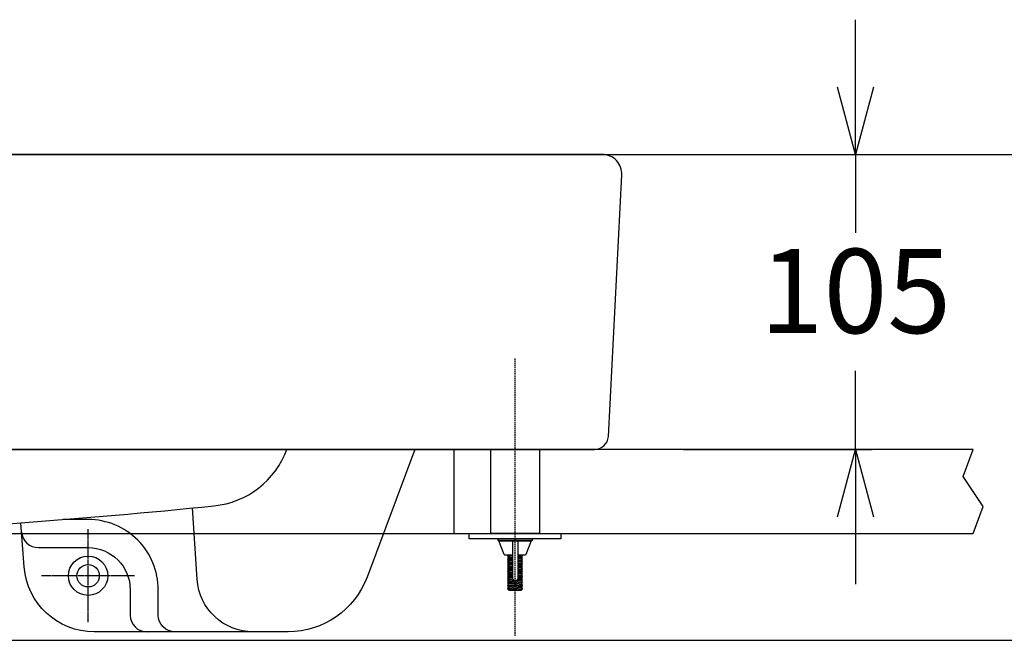
# Model space of a CAD drawing. Units: millimetres. Extents: x 700 to 2700, y 2760 to 5630.
# Drawn here: x 1391 to 1741, y 3858 to 4079 of the extents above; entities that cross this region are included whole.
import ezdxf

# ---------------------------------------------------------------- set-up
doc = ezdxf.new("R2010")
doc.units = ezdxf.units.MM
doc.linetypes.add('DASHED', pattern=[0.75, 0.5, -0.25])
doc.linetypes.add('HIDDEN', pattern=[0.375, 0.25, -0.125])
doc.styles.get("Standard").update_dxf_attribs({"font": 'MSJH.TTF'})
doc.dimstyles.new('小', dxfattribs={"dimscale": 6, "dimtxt": 5, "dimasz": 4, "dimexe": 1, "dimexo": 1, "dimgap": 1.5, "dimtad": 0, "dimtih": 1, "dimtoh": 1, "dimdsep": 46, "dimtxsty": 'Standard', "dimblk": 'OPEN30', "dimcen": 0, "dimclrd": 256, "dimclre": 256, "dimclrt": 2, "dimadec": 0, "dimazin": 2, "dimtp": 0.1, "dimtm": 0.1, "dimtfac": 0.71, "dimtix": 1, "dimtmove": 2, "dimatfit": 0, "dimfxl": 0, "dimlwd": -1, "dimlwe": -1, "dimarcsym": 0})

# ---------------------------------------------------------------- blocks, each defined once
blk = doc.blocks.new('_OPEN30')
at = {"color": 0, "linetype": 'ByBlock'}
for p, q in [((-1, 0.268), (0, 0)), ((0, 0), (-1, -0.268)), ((0, 0), (-1, 0))]:
    blk.add_line(p, q, dxfattribs=at)
blk = doc.blocks.new('*D12')
for p, q in [((1281.23, 4030.67), (1810.56, 4030.67)), ((1804.56, 4006.67), (1804.56, 3968.76)), ((1804.56, 3881.67), (1804.56, 3919.58)), ((1281.18, 3857.67), (1810.56, 3857.67))]:
    blk.add_line(p, q)
at = {"layer": 'Defpoints', "color": 0}
for p in [(1275.23, 4030.67), (1275.18, 3857.67), (1804.56, 3857.67)]:
    blk.add_point(p, dxfattribs=at)
at = {"xscale": 24, "yscale": 24, "zscale": 24}
for p, rotation in [((1804.56, 4030.67), 90), ((1804.56, 3857.67), 270)]:
    blk.add_blockref('_OPEN30', p, dxfattribs=dict(at, rotation=rotation))
at = {"color": 2, "insert": (1804.56, 3944.17), "char_height": 30, "attachment_point": 5}
blk.add_mtext('173', dxfattribs=at)
blk = doc.blocks.new('*D27')
for p, q in [((1688.32, 4054.67), (1688.32, 4078.67)), ((1551.89, 4030.67), (1694.32, 4030.67)), ((1688.32, 4030.67), (1688.32, 4002.76)), ((1688.32, 3925.67), (1688.32, 3953.58)), ((1627.11, 3925.67), (1694.32, 3925.67)), ((1688.32, 3901.67), (1688.32, 3877.67))]:
    blk.add_line(p, q)
at = {"layer": 'Defpoints', "color": 0}
for p in [(1545.89, 4030.67), (1621.11, 3925.67), (1688.32, 3925.67)]:
    blk.add_point(p, dxfattribs=at)
at = {"xscale": 24, "yscale": 24, "zscale": 24}
for p, rotation in [((1688.32, 4030.67), 270), ((1688.32, 3925.67), 90)]:
    blk.add_blockref('_OPEN30', p, dxfattribs=dict(at, rotation=rotation))
at = {"color": 2, "insert": (1688.32, 3978.17), "char_height": 30, "attachment_point": 5}
blk.add_mtext('105', dxfattribs=at)

msp = doc.modelspace()

# ---------------------------------------------------------------- linework, layer by layer
at = {"color": 2, "linetype": 'DASHED'}
msp.add_line((1567.22391, 3859.27398), (1567.22391, 3958.06879), dxfattribs=at)
at = {"ltscale": 50}
msp.add_line((1545.32645, 3925.6711), (1545.32645, 3895.6711), dxfattribs=at)
at = {"color": 2, "linetype": 'HIDDEN'}
for p, q in [((1415.18263, 3864.12545), (1415.18263, 3897.2176)), ((1431.72871, 3880.67152), (1398.63655, 3880.67152))]:
    msp.add_line(p, q, dxfattribs=at)
for p, q in [((1564.52095, 3887.94661), (1566.22391, 3887.81924)), ((1564.52095, 3887.15077), (1566.22391, 3887.0234)), ((1565.02095, 3887.51129), (1566.22391, 3887.42132)), ((1565.02095, 3886.71545), (1566.22391, 3886.62547)), ((1568.22391, 3887.66964), (1569.34095, 3887.58609)), ((1568.22391, 3887.27172), (1569.84095, 3887.15077)), ((1568.22391, 3886.8738), (1569.34095, 3886.79025)), ((1564.52095, 3886.35493), (1566.22391, 3886.22755)), ((1564.52095, 3885.55909), (1566.22391, 3885.43171)), ((1564.52095, 3884.76325), (1566.22391, 3884.63587)), ((1564.52095, 3883.9674), (1566.22391, 3883.84003)), ((1564.52095, 3883.17156), (1566.22391, 3883.04419)), ((1565.02095, 3885.91961), (1566.22391, 3885.82963)), ((1565.02095, 3885.12377), (1566.22391, 3885.03379)), ((1565.02095, 3884.32793), (1566.22391, 3884.23795)), ((1565.02095, 3883.53209), (1566.22391, 3883.44211)), ((1568.22391, 3886.47588), (1569.84095, 3886.35493)), ((1568.22391, 3886.07796), (1569.34095, 3885.99441)), ((1568.22391, 3885.68004), (1569.84095, 3885.55909)), ((1568.22391, 3885.28212), (1569.34095, 3885.19857)), ((1568.22391, 3884.8842), (1569.84095, 3884.76325)), ((1568.22391, 3884.48628), (1569.34095, 3884.40272)), ((1568.22391, 3884.08836), (1569.84095, 3883.9674)), ((1568.22391, 3883.69043), (1569.34095, 3883.60688)), ((1568.22391, 3883.29251), (1569.84095, 3883.17156)), ((1564.52095, 3882.37572), (1566.22391, 3882.24835)), ((1564.52095, 3881.57988), (1566.22391, 3881.4525)), ((1564.52095, 3880.78404), (1566.22391, 3880.65666)), ((1564.52095, 3879.9882), (1566.22534, 3879.86071)), ((1565.02095, 3882.73624), (1566.22391, 3882.64627)), ((1565.02095, 3881.9404), (1566.22391, 3881.85042)), ((1565.02095, 3881.14456), (1566.22391, 3881.05458)), ((1565.02095, 3880.34872), (1566.22391, 3880.25874)), ((1568.2034, 3879.71276), (1569.34095, 3879.62767)), ((1568.22391, 3882.89459), (1569.34095, 3882.81104)), ((1568.22391, 3882.49667), (1569.84095, 3882.37572)), ((1568.22391, 3882.09875), (1569.34095, 3882.0152)), ((1568.22391, 3881.70083), (1569.84095, 3881.57988)), ((1568.22391, 3881.30291), (1569.34095, 3881.21936)), ((1568.22391, 3880.90499), (1569.84095, 3880.78404)), ((1568.22391, 3880.50707), (1569.34095, 3880.42352)), ((1568.22391, 3880.10915), (1569.84095, 3879.9882)), ((1564.52095, 3879.19235), (1569.34095, 3878.83183)), ((1564.52095, 3878.39651), (1569.34095, 3878.03599)), ((1564.52095, 3877.60067), (1569.34095, 3877.24015)), ((1564.52095, 3876.80483), (1569.34095, 3876.44431)), ((1565.02095, 3879.55288), (1566.33585, 3879.45453)), ((1565.02095, 3878.75703), (1569.84095, 3878.39651)), ((1565.02095, 3877.96119), (1569.84095, 3877.60067)), ((1565.02095, 3877.16535), (1569.84095, 3876.80483)), ((1565.02095, 3876.36951), (1569.84095, 3876.00899)), ((1568.0337, 3879.32753), (1569.84095, 3879.19235)), ((1564.52095, 3876.00899), (1569.34095, 3875.64846))]:
    msp.add_line(p, q)
for points in [[(954.93291, 3925.67112), (1595.43455, 3925.67112, 0.386346883), (1600.4115, 3930.1915), (1605.17116, 4023.31278, 0.4292514), (1598.18028, 4030.6701), (952.18499, 4030.67007, 0.429161914), (945.1963, 4023.31278), (949.95596, 3930.1915, 0.386346883), (954.93291, 3925.67112), (1275.18373, 3925.6711), (1595.43455, 3925.67112)], [(1159.09662, 3899.51055), (1157.91832, 3883.80015, -0.392487657), (1132.98982, 3860.67182), (1064.00836, 3860.67182, -0.313033873), (1035.90342, 3880.17892), (1018.91951, 3925.67112), (1064.38008, 3925.67111, 0.286514984), (1090.32795, 3905.55425, 0.014046494), (1231.00918, 3895.22178, -0.362921299), (1235.73893, 3890.89006), (1239.2556, 3864.60837, 0.375603693), (1247.18021, 3857.66944), (1303.18725, 3857.66944, 0.375603693), (1311.11186, 3864.60837), (1314.62853, 3890.89006, -0.362921299), (1319.35828, 3895.22178, 0.014046494), (1460.03952, 3905.55425, 0.286514984), (1485.98738, 3925.67111), (1531.44795, 3925.67112), (1514.46404, 3880.17892, -0.313033873), (1486.3591, 3860.67182), (1417.37764, 3860.67182, -0.392487657), (1392.44914, 3883.80015), (1391.27084, 3899.51055)], [(1473.96352, 3860.67182, -0.395933778), (1454.00316, 3879.41622), (1452.40733, 3904.78942)], [(1446.18202, 3860.67168, -0.414213542), (1440.18208, 3866.67162), (1440.18208, 3875.67154, 0.414215181), (1415.18219, 3900.67129), (1406.33119, 3900.67129)], [(1391.51765, 3896.22327, 0.392299869), (1397.49947, 3890.67139), (1415.18233, 3890.67139, -0.414213562), (1430.18218, 3875.67154), (1430.18218, 3866.67162, 0.414213542), (1436.18212, 3860.67168)], [(1566.22391, 3887.94661), (1563.80127, 3887.94661, -0.306678442), (1563.33703, 3888.26092), (1561.42095, 3893.0511), (1561.10687, 3893.2511), (1561.10687, 3893.7511), (1573.25504, 3893.7511), (1573.25504, 3893.2511), (1572.94095, 3893.0511), (1571.02488, 3888.26092, -0.306678442), (1570.56064, 3887.94661), (1568.22391, 3887.94661)], [(1566.22391, 3893.0511), (1566.22391, 3879.91425, 0.255612362), (1566.68446, 3879.07223), (1567.76336, 3879.07223, 0.255612362), (1568.22391, 3879.91425), (1568.22391, 3893.0511)]]:
    msp.add_lwpolyline(points, format="xyb")
at = {"color": 5, "lineweight": 30}
msp.add_lwpolyline([(1730.22024, 3895.66801), (1733.82654, 3905.33469), (1726.61415, 3916.00133), (1730.22044, 3925.66801), (820.14412, 3925.6711), (823.75035, 3916.0044), (816.53788, 3905.33781), (820.14412, 3895.6711), (1730.22139, 3895.6711)], dxfattribs=at)
msp.add_lwpolyline([(1558.54095, 3925.6711), (1575.82095, 3925.6711), (1575.82095, 3895.6711), (1558.54095, 3895.6711)], close=True, dxfattribs=at)
for points in [[(1550.86095, 3895.6711), (1583.50095, 3895.6711), (1583.50095, 3893.7511), (1550.86095, 3893.7511)], [(1561.42095, 3893.0511), (1572.94095, 3893.0511)]]:
    msp.add_lwpolyline(points, close=True)
msp.add_lwpolyline([(1564.52095, 3887.94661), (1565.02095, 3887.51129), (1564.52095, 3887.15077), (1565.02095, 3886.71545), (1564.52095, 3886.35493), (1565.02095, 3885.91961), (1564.52095, 3885.55909), (1565.02095, 3885.12377), (1564.52095, 3884.76325), (1565.02095, 3884.32793), (1564.52095, 3883.9674), (1565.02095, 3883.53209), (1564.52095, 3883.17156), (1565.02095, 3882.73624), (1564.52095, 3882.37572), (1565.02095, 3881.9404), (1564.52095, 3881.57988), (1565.02095, 3881.14456), (1564.52095, 3880.78404), (1565.02095, 3880.34872), (1564.52095, 3879.9882), (1565.02095, 3879.55288), (1564.52095, 3879.19235), (1565.02095, 3878.75703), (1564.52095, 3878.39651), (1565.02095, 3877.96119), (1564.52095, 3877.60067), (1565.02095, 3877.16535), (1564.52095, 3876.80483), (1565.02095, 3876.36951), (1564.52095, 3876.00899), (1565.02095, 3875.57367), (1569.42686, 3875.57367), (1569.34095, 3875.64846), (1569.84095, 3876.00899), (1569.34095, 3876.44431), (1569.84095, 3876.80483), (1569.34095, 3877.24015), (1569.84095, 3877.60067), (1569.34095, 3878.03599), (1569.84095, 3878.39651), (1569.34095, 3878.83183), (1569.84095, 3879.19235), (1569.34095, 3879.62767), (1569.84095, 3879.9882), (1569.34095, 3880.42352), (1569.84095, 3880.78404), (1569.34095, 3881.21936), (1569.84095, 3881.57988), (1569.34095, 3882.0152), (1569.84095, 3882.37572), (1569.34095, 3882.81104), (1569.84095, 3883.17156), (1569.34095, 3883.60688), (1569.84095, 3883.9674), (1569.34095, 3884.40272), (1569.84095, 3884.76325), (1569.34095, 3885.19857), (1569.84095, 3885.55909), (1569.34095, 3885.99441), (1569.84095, 3886.35493), (1569.34095, 3886.79025), (1569.84095, 3887.15077), (1569.34095, 3887.58609), (1569.84095, 3887.94661)])
for radius in [6.99993, 3.99996]:
    msp.add_circle((1415.18263, 3880.67152), radius)

# ---------------------------------------------------------------- dimensions: what is measured, and where the dimension line sits
at = {"color": 1}
for base, p1, p2, picture, middle in [((1688.31564, 3925.66838), (1545.89147, 4030.67009), (1621.11402, 3925.66838), '*D27', (1688.31564, 3978.16923)), ((1804.55626, 3857.66944), (1275.22669, 4030.67009), (1275.18373, 3857.66944), '*D12', (1804.55626, 3944.16976))]:
    dim = msp.add_linear_dim(base=base, p1=p1, p2=p2, angle=90, dimstyle='小', dxfattribs=at)
    dim.commit()
    dim.dimension.update_dxf_attribs({"geometry": picture, "text_midpoint": middle})

doc.saveas('drawing.dxf')
